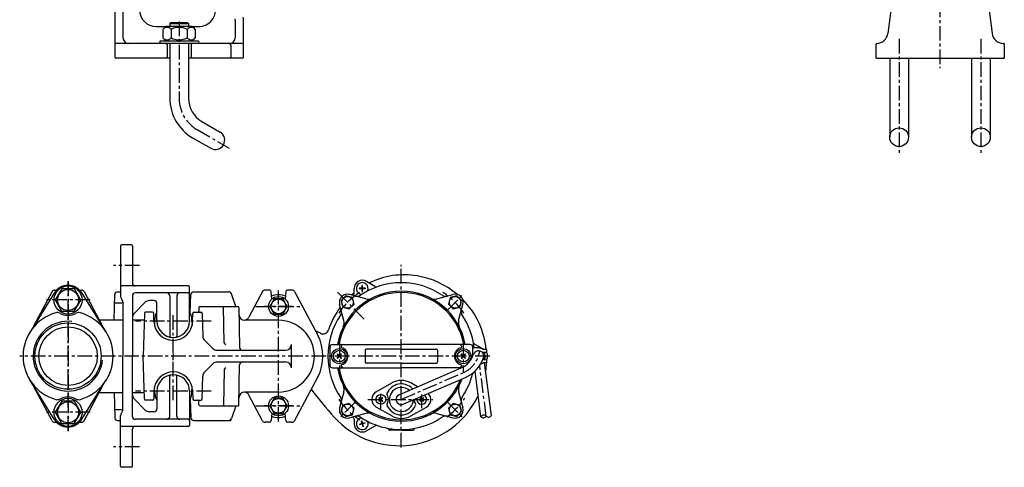
# Model space of a CAD drawing. Units: millimetres. Extents: x 181 to 1069, y 158 to 1151.
# Drawn here: x 181 to 1023, y 158 to 541 of the extents above; entities that cross this region are included whole.
import ezdxf

# ---------------------------------------------------------------- set-up
doc = ezdxf.new("R2010")
doc.units = ezdxf.units.MM
doc.linetypes.add('CENTER', pattern=[2, 1.25, -0.25, 0.25, -0.25])
for name, color, linetype in [('Osy', 1, 'CENTER'), ('Silná', 7, 'Continuous'), ('Tenká', 4, 'Continuous')]:
    doc.layers.add(name, color=color, linetype=linetype)

msp = doc.modelspace()

# ---------------------------------------------------------------- linework, layer by layer
at = {"layer": 'Osy', "ltscale": 10}
for p, q in [((967.56, 735.25), (967.56, 499.29)), ((316.92, 539.17), (316.92, 473.53)), ((932.56, 524.26), (932.56, 424.55)), ((1002.56, 524.26), (1002.56, 424.55)), ((332.42, 446.68), (359.65, 430.96)), ((282.92, 330.61), (260.92, 330.61)), ((506.92, 175.11), (506.92, 331.11)), ((221.92, 317.11), (221.92, 189.11)), ((221.92, 189.28), (221.92, 316.95)), ((401.92, 197.11), (401.92, 309.11)), ((452.21, 307.81), (476.84, 283.19)), ((546.32, 292.52), (559.31, 305.51)), ((240.93, 301.11), (202.9, 301.11)), ((382.51, 295.61), (420.04, 295.61)), ((413.93, 295.61), (389.9, 295.61)), ((311.92, 215.61), (311.92, 290.61)), ((344.31, 283.11), (279.52, 283.11)), ((453.92, 265.24), (453.92, 239.8)), ((559.92, 265.24), (559.92, 239.8)), ((582.6, 253.11), (180.58, 253.11)), ((311.92, 254.99), (311.92, 253.11)), ((311.92, 249.77), (311.92, 253.11)), ((579.53, 201.8), (573.95, 245.07)), ((507.38, 216.35), (559.99, 239.03)), ((344.31, 223.11), (279.52, 223.11)), ((489.42, 208.46), (489.42, 221.91)), ((524.42, 208.75), (524.42, 220.45)), ((382.51, 210.61), (421.32, 210.61)), ((413.93, 210.61), (389.9, 210.61)), ((467.51, 213.71), (454.52, 200.72)), ((478.15, 216.11), (533.87, 216.11)), ((546.32, 213.71), (559.31, 200.72)), ((240.93, 205.11), (202.9, 205.11)), ((282.92, 175.61), (260.92, 175.61))]:
    msp.add_line(p, q, dxfattribs=at)
for centre, radius, start, end in [((347.92, 473.53), 31, 180, 240), ((506.92, 253.11), 65, 123.23504, 145.49256), ((506.92, 253.11), 65, 34.50744, 56.76496), ((550.73, 260.5), 23.38, 293.32035, 352.63426), ((506.92, 253.11), 65, 214.50744, 236.76496), ((506.92, 253.11), 65, 306.901, 326.51584)]:
    msp.add_arc(centre, radius, start, end, dxfattribs=at)
at = {"layer": 'Silná', "ltscale": 10}
for p, q in [((261.92, 653.44), (261.92, 508.75)), ((268.92, 653.44), (268.92, 525.25)), ((939.68, 655.55), (923.01, 528.95)), ((995.44, 655.55), (1012.11, 528.95)), ((364.92, 540.27), (364.92, 525.25)), ((371.92, 508.75), (371.92, 540.52)), ((297.42, 534.75), (305.42, 534.75)), ((305.92, 535.25), (303.07, 532.4)), ((303.07, 532.4), (303.07, 525.1)), ((305.92, 535.25), (327.92, 535.25)), ((309.92, 538.25), (308.92, 537.25)), ((308.92, 537.25), (324.92, 537.25)), ((308.92, 537.25), (308.92, 535.25)), ((309.92, 538.25), (323.92, 538.25)), ((309.99, 532.4), (309.99, 525.1)), ((323.84, 532.4), (323.84, 525.1)), ((323.92, 538.25), (324.92, 537.25)), ((324.92, 537.25), (324.92, 535.25)), ((327.92, 535.25), (330.77, 532.4)), ((328.42, 534.75), (333.57, 534.75)), ((330.77, 532.4), (330.77, 525.1)), ((300.42, 522.25), (300.42, 520.25)), ((333.42, 522.25), (300.42, 522.25)), ((305.92, 522.25), (303.07, 525.1)), ((327.92, 522.25), (330.77, 525.1)), ((333.42, 522.25), (333.42, 520.25)), ((370.92, 520.25), (262.92, 520.25)), ((333.42, 520.25), (300.42, 520.25)), ((306.71, 519.25), (306.71, 508.75)), ((308.92, 520.25), (308.92, 473.53)), ((324.92, 520.25), (324.92, 473.53)), ((327.12, 519.25), (327.12, 508.75)), ((361, 519.25), (361, 508.75)), ((912.56, 519.27), (912.56, 508.73)), ((1022.56, 520.25), (1022.21, 520.26)), ((1022.56, 520.25), (1022.56, 519.9)), ((1022.56, 519.27), (1022.56, 508.73)), ((308.92, 507.75), (262.92, 507.75)), ((370.92, 507.75), (324.92, 507.75)), ((912.56, 508.08), (912.56, 507.75)), ((912.9, 507.75), (912.56, 507.75)), ((913.38, 507.75), (1021.75, 507.75)), ((924.56, 507.75), (924.56, 440.23)), ((940.56, 507.75), (940.56, 440.23)), ((994.56, 507.75), (994.56, 440.23)), ((1010.56, 507.75), (1010.56, 440.23)), ((1022.23, 507.75), (1022.56, 507.75)), ((1022.56, 508.08), (1022.56, 507.75)), ((336.42, 453.61), (351.92, 444.66)), ((328.42, 439.75), (343.92, 430.81)), ((266.92, 347.11), (266.92, 303.78)), ((275.92, 348.11), (267.92, 348.11)), ((276.92, 347.11), (276.92, 315.61)), ((324.92, 313.11), (266.92, 313.11)), ((325.92, 283.11), (325.92, 312.11)), ((473.32, 311.14), (473.32, 313.43)), ((473.72, 311.14), (473.72, 313.43)), ((484.41, 312.73), (477.04, 316.98)), ((210.02, 306.99), (189.19, 273.4)), ((208.21, 308.29), (192.5, 278.73)), ((210.42, 309.61), (212.12, 309.61)), ((231.71, 309.61), (233.41, 309.61)), ((233.81, 306.99), (254.64, 273.4)), ((235.62, 308.29), (251.34, 278.73)), ((261.5, 284.11), (261.87, 305.66)), ((264.37, 308.11), (266.92, 308.11)), ((276.92, 304.61), (276.92, 253.11)), ((317.42, 307.11), (279.42, 307.11)), ((308.92, 304.61), (308.92, 270.27)), ((314.92, 304.61), (314.92, 270.27)), ((324.92, 307.11), (317.42, 307.11)), ((326.48, 289.74), (327.04, 305.7)), ((329.53, 308.11), (359.25, 308.11)), ((365.55, 295.61), (361.59, 306.47)), ((388.21, 308.29), (376.59, 286.42)), ((394.25, 309.61), (390.42, 309.61)), ((396.1, 301.81), (395.74, 308.2)), ((408.09, 308.2), (407.73, 301.81)), ((413.41, 309.61), (409.58, 309.61)), ((415.62, 308.29), (435.47, 270.95)), ((476.5, 302.16), (462.76, 305.84)), ((466.54, 307.05), (466.54, 310.92)), ((473.32, 311.14), (471.02, 311.14)), ((473.32, 310.74), (471.02, 310.74)), ((473.32, 308.44), (473.32, 310.74)), ((476.01, 311.14), (473.72, 311.14)), ((476.01, 310.74), (473.72, 310.74)), ((473.72, 308.44), (473.72, 310.74)), ((476.01, 311.14), (476.01, 310.74)), ((537.33, 302.16), (551.07, 305.84)), ((262.74, 298.79), (267.94, 298.79)), ((267.25, 302.53), (268.58, 300.23)), ((267.25, 302.53), (268.58, 300.23)), ((268.92, 298.98), (268.92, 253.11)), ((268.93, 298.79), (268.93, 298.41)), ((287.95, 299.15), (278.38, 289.58)), ((295.42, 300.61), (291.49, 300.61)), ((297.92, 283.11), (297.92, 298.11)), ((334.9, 295.61), (366.93, 295.61)), ((341.9, 295.61), (356.92, 295.61)), ((355.46, 264.59), (354.92, 295.61)), ((457.87, 283.53), (454.19, 297.26)), ((555.96, 283.53), (559.64, 297.26)), ((287.19, 289.64), (286.23, 253.11)), ((294.24, 290.61), (288.19, 290.61)), ((295.42, 282.68), (295.24, 289.64)), ((328.41, 282.68), (328.59, 289.64)), ((329.59, 290.61), (335.64, 290.61)), ((333.9, 294.63), (333.85, 291.6)), ((336.64, 289.64), (337.15, 270.11)), ((367.93, 294.63), (368.53, 260.57)), ((248.47, 284.11), (268.92, 284.11)), ((276.92, 284.11), (287.04, 284.11)), ((295.38, 284.11), (295.95, 284.11)), ((295.92, 283.53), (295.82, 279.5)), ((327.88, 284.11), (328.45, 284.11)), ((327.91, 283.53), (328.02, 279.5)), ((401.92, 283.77), (373.04, 283.77)), ((338.62, 266.7), (345.74, 259.58)), ((412.94, 243.11), (412.94, 263.11)), ((448.17, 263.11), (506.92, 263.11)), ((455.58, 261.61), (455.58, 260.82)), ((565.67, 263.11), (506.92, 263.11)), ((558.25, 261.61), (558.25, 260.82)), ((569.79, 263.44), (577.19, 259.16)), ((268.92, 207.25), (268.92, 253.11)), ((276.92, 201.61), (276.92, 253.11)), ((287.19, 216.59), (286.23, 253.11)), ((349.28, 258.11), (407.94, 258.11)), ((445.67, 260.61), (445.67, 245.61)), ((452.29, 255.02), (452.01, 254.73)), ((452.01, 254.73), (453.63, 253.11)), ((452.01, 251.49), (453.63, 253.11)), ((452.29, 255.02), (453.92, 253.4)), ((452.29, 251.21), (453.92, 252.83)), ((453.92, 253.4), (455.54, 255.02)), ((453.92, 252.83), (455.54, 251.21)), ((454.2, 253.11), (455.82, 254.73)), ((454.2, 253.11), (455.82, 251.49)), ((475.92, 258.11), (475.92, 248.11)), ((506.92, 259.11), (476.92, 259.11)), ((506.92, 259.11), (536.92, 259.11)), ((537.92, 258.11), (537.92, 248.11)), ((559.63, 253.11), (558.01, 254.73)), ((559.63, 253.11), (558.01, 251.49)), ((559.92, 253.4), (558.29, 255.02)), ((559.92, 252.83), (558.29, 251.21)), ((561.54, 255.02), (559.92, 253.4)), ((561.54, 251.21), (559.92, 252.83)), ((561.82, 254.73), (560.2, 253.11)), ((561.82, 251.49), (560.2, 253.11)), ((561.54, 255.02), (561.82, 254.73)), ((568.17, 260.11), (568.17, 260.61)), ((568.17, 253.25), (568.17, 260.11)), ((572.92, 260.11), (568.67, 260.11)), ((579.67, 256.36), (576.03, 256.36)), ((579.67, 258.86), (576.91, 258.86)), ((577.87, 249.86), (577.38, 253.69)), ((580.17, 256.86), (580.17, 258.36)), ((338.62, 239.52), (345.74, 246.65)), ((349.28, 248.11), (407.94, 248.11)), ((367.93, 211.6), (368.53, 245.66)), ((455.58, 245.41), (455.58, 244.61)), ((506.92, 247.11), (476.92, 247.11)), ((506.92, 247.11), (536.92, 247.11)), ((558.25, 245.41), (558.25, 244.61)), ((579.67, 249.86), (576.5, 249.86)), ((579.67, 247.36), (576.91, 247.36)), ((583.99, 202.37), (578.19, 247.36)), ((580.17, 247.86), (580.17, 249.36)), ((308.92, 201.61), (308.92, 235.96)), ((314.92, 201.61), (314.92, 235.96)), ((336.64, 216.59), (337.15, 236.12)), ((355.46, 241.64), (354.92, 210.61)), ((448.17, 243.11), (506.92, 243.11)), ((505.7, 220.45), (558.22, 243.16)), ((558.11, 243.11), (506.92, 243.11)), ((575.06, 201.22), (570.02, 240.37)), ((210.02, 199.24), (189.19, 232.83)), ((208.21, 197.94), (192.5, 227.5)), ((233.81, 199.24), (254.64, 232.83)), ((235.62, 197.94), (251.34, 227.5)), ((415.62, 197.94), (435.47, 235.28)), ((485.47, 222.64), (498.9, 230.25)), ((509.17, 212.22), (561.77, 234.89)), ((520.69, 226.99), (514.93, 230.25)), ((248.47, 222.11), (268.92, 222.11)), ((261.5, 222.11), (261.87, 200.57)), ((276.92, 222.11), (287.04, 222.11)), ((295.42, 223.55), (295.24, 216.59)), ((295.38, 222.11), (295.95, 222.11)), ((295.92, 222.7), (295.82, 226.73)), ((297.92, 223.11), (297.92, 208.11)), ((325.92, 223.11), (325.92, 194.11)), ((327.88, 222.11), (328.45, 222.11)), ((327.91, 222.7), (328.02, 226.73)), ((328.41, 223.55), (328.59, 216.59)), ((401.92, 222.46), (373.04, 222.46)), ((388.21, 197.94), (376.59, 219.81)), ((457.87, 222.7), (454.19, 208.96)), ((555.96, 222.7), (559.64, 208.96)), ((287.95, 207.08), (278.38, 216.65)), ((294.24, 215.61), (288.19, 215.61)), ((326.48, 216.49), (327.04, 200.53)), ((329.59, 215.61), (335.64, 215.61)), ((333.9, 211.6), (333.85, 214.63)), ((334.9, 210.61), (366.93, 210.61)), ((341.9, 210.61), (356.92, 210.61)), ((365.55, 210.61), (361.59, 199.76)), ((367.53, 210.61), (367.92, 210.61)), ((367.92, 210.61), (367.92, 211)), ((487.83, 217.46), (488.06, 217.7)), ((487.83, 217.46), (489.18, 216.11)), ((489.18, 216.11), (487.83, 214.76)), ((488.06, 217.7), (489.42, 216.35)), ((489.42, 215.88), (488.06, 214.53)), ((490.77, 217.7), (489.42, 216.35)), ((489.42, 215.88), (490.77, 214.53)), ((491, 217.46), (489.65, 216.11)), ((489.65, 216.11), (491, 214.76)), ((522.83, 217.46), (524.18, 216.11)), ((524.18, 216.11), (522.83, 214.76)), ((523.06, 217.7), (524.42, 216.35)), ((524.42, 215.88), (523.06, 214.53)), ((525.77, 217.7), (524.42, 216.35)), ((524.42, 215.88), (525.77, 214.53)), ((526, 217.46), (524.65, 216.11)), ((524.65, 216.11), (526, 214.76)), ((526, 217.46), (525.77, 217.7)), ((262.74, 207.44), (267.94, 207.44)), ((266.92, 159.11), (266.92, 202.44)), ((267.25, 203.69), (268.58, 206)), ((295.42, 205.61), (291.49, 205.61)), ((396.1, 204.42), (395.74, 198.03)), ((408.09, 198.03), (407.73, 204.42)), ((476.5, 204.07), (462.76, 200.39)), ((463.84, 204.44), (463.84, 204.44)), ((498.9, 201.98), (485.47, 209.59)), ((514.93, 201.98), (528.36, 209.59)), ((537.33, 204.07), (551.07, 200.39)), ((549.99, 204.44), (549.99, 204.44)), ((210.42, 196.61), (212.12, 196.61)), ((231.71, 196.61), (233.41, 196.61)), ((264.37, 198.11), (266.92, 198.11)), ((317.42, 199.11), (279.42, 199.11)), ((324.92, 199.11), (317.42, 199.11)), ((329.53, 198.11), (359.28, 198.11)), ((360.49, 198.11), (361, 198.11)), ((361.17, 198.59), (361, 198.11)), ((394.25, 196.61), (390.42, 196.61)), ((413.41, 196.61), (409.58, 196.61)), ((466.54, 199.15), (466.54, 195.28)), ((473.3, 195.42), (471.08, 194.83)), ((473.4, 195.03), (471.18, 194.44)), ((472.7, 197.63), (473.09, 197.74)), ((472.7, 197.63), (473.3, 195.42)), ((473.09, 197.74), (473.68, 195.52)), ((473.4, 195.03), (473.99, 192.82)), ((475.9, 196.12), (473.68, 195.52)), ((476, 195.73), (473.79, 195.14)), ((473.79, 195.14), (474.38, 192.92)), ((324.92, 193.11), (266.92, 193.11)), ((276.92, 159.11), (276.92, 190.61)), ((484.71, 193.64), (477.04, 189.22)), ((495.92, 191.34), (495.92, 190.72)), ((506.92, 189.72), (496.92, 189.72)), ((506.92, 189.72), (516.92, 189.72)), ((517.92, 191.34), (517.92, 190.72)), ((275.92, 158.11), (267.92, 158.11))]:
    msp.add_line(p, q, dxfattribs=at)
for points in [[(216.38, 291.67), (227.27, 291.56), (232.86, 301.01), (227.45, 310.56), (216.56, 310.66), (210.97, 301.22)], [(462.45, 293.5), (466.53, 297.58), (465.04, 303.16), (459.46, 304.65), (455.38, 300.57), (456.87, 294.99)], [(547.3, 297.58), (551.38, 293.5), (556.96, 294.99), (558.45, 300.57), (554.37, 304.65), (548.79, 303.16)], [(394.41, 295.61), (398.16, 289.11), (405.67, 289.11), (409.42, 295.61), (405.67, 302.11), (398.16, 302.11)], [(216.38, 195.67), (227.27, 195.56), (232.86, 205.01), (227.45, 214.56), (216.56, 214.66), (210.97, 205.22)], [(394.41, 210.61), (398.16, 204.11), (405.67, 204.11), (409.42, 210.61), (405.67, 217.11), (398.16, 217.11)], [(466.53, 208.65), (462.45, 212.73), (456.87, 211.23), (455.38, 205.66), (459.46, 201.58), (465.04, 203.07)], [(551.38, 212.73), (547.3, 208.65), (548.79, 203.07), (554.37, 201.58), (558.45, 205.66), (556.96, 211.23)]]:
    msp.add_lwpolyline(points, close=True, dxfattribs=at)
for centre, radius in [((932.56, 440.23), 8), ((1002.56, 440.23), 8), ((221.92, 301.11), 12), ((221.92, 301.11), 9), ((401.92, 295.61), 8.5), ((460.95, 299.08), 5), ((552.88, 299.08), 5), ((401.92, 295.61), 6.3), ((221.92, 253.11), 28.33), ((221.92, 253.11), 25), ((453.92, 253.11), 6.5), ((453.92, 253.11), 5), ((559.92, 253.11), 6.5), ((559.92, 253.11), 5), ((401.92, 210.61), 8.5), ((489.42, 216.11), 4.17), ((221.92, 205.11), 12), ((221.92, 205.11), 9), ((401.92, 210.61), 6.3), ((460.95, 207.15), 5), ((552.88, 207.15), 5)]:
    msp.add_circle(centre, radius, dxfattribs=at)
for centre, radius, start, end in [((297.42, 549.25), 14.5, 180, 270), ((333.57, 549.25), 14.5, 270, 14.03624), ((359.92, 540.27), 5, 0, 14.03624), ((361.92, 540.52), 10, 0, 14.03624), ((306.53, 529.64), 4.43, 38.53045, 141.46955), ((316.92, 518.66), 15.38, 63.2465, 116.7535), ((327.3, 529.64), 4.43, 38.53045, 141.46955), ((273.92, 525.25), 5, 180, 270), ((306.53, 527.86), 4.43, 218.53045, 321.46955), ((316.92, 538.84), 15.38, 243.2465, 296.7535), ((327.3, 527.86), 4.43, 218.53045, 321.46955), ((359.92, 525.25), 5, 270, 0), ((913.1, 530.26), 10, 272.40683, 352.5), ((1022.02, 530.26), 10, 187.5, 267.59317), ((262.92, 519.25), 1, 90, 180), ((305.71, 519.25), 1, 0, 90), ((328.12, 519.25), 1, 90, 180), ((360, 519.25), 1, 0, 90), ((370.92, 519.25), 1, 0, 90), ((913.56, 519.27), 1, 91, 180), ((1021.56, 519.27), 1, 0, 89), ((262.92, 508.75), 1, 180, 270), ((305.71, 508.75), 1, 270, 0), ((328.12, 508.75), 1, 180, 270), ((360, 508.75), 1, 270, 0), ((370.92, 508.75), 1, 270, 0), ((913.56, 508.73), 1, 180, 259.3261), ((1021.56, 508.73), 1, 280.6739, 0), ((347.92, 473.53), 39, 180, 240), ((347.92, 473.53), 23, 180, 240), ((347.92, 437.73), 8, 240, 60), ((267.92, 347.11), 1, 90, 180), ((275.92, 347.11), 1, 0, 90), ((509.42, 254.61), 68, 80.53768, 116.20217), ((508.92, 251.61), 71.04, 49.68662, 80.53768), ((221.92, 299.61), 14, 31.79501, 148.20499), ((279.42, 315.61), 2.5, 180, 270), ((279.42, 315.61), 2.5, 180, 270), ((324.92, 312.11), 1, 0, 90), ((473.54, 310.92), 7, 60, 180), ((473.52, 310.94), 5, 335.11297, 264.91161), ((506.92, 253.11), 62.75, 90, 123.9417), ((473.52, 310.94), 2.5, 85.41143, 94.58857), ((486.91, 317.06), 5, 240, 256.72816), ((506.92, 253.11), 62.75, 56.0583, 90), ((210.42, 307.11), 2.5, 90, 152.00453), ((233.41, 307.11), 2.5, 27.99547, 90), ((264.37, 305.61), 2.5, 90, 179), ((269.42, 303.78), 2.5, 180, 210), ((279.42, 304.61), 2.5, 90, 180), ((306.42, 304.61), 2.5, 0, 90), ((317.42, 304.61), 2.5, 90, 180), ((324.92, 308.11), 1, 270, 0), ((329.53, 305.61), 2.5, 90, 178), ((359.25, 305.61), 2.5, 20, 90), ((390.42, 307.11), 2.5, 90, 152.00453), ((394.25, 308.11), 1.5, 3.17983, 90), ((401.92, 290.61), 15, 66.59178, 113.40822), ((409.58, 308.11), 1.5, 90, 176.82017), ((413.41, 307.11), 2.5, 27.99547, 90), ((506.92, 253.11), 55.58, 90, 169.63499), ((506.92, 253.11), 54.44, 90, 169.41565), ((460.95, 299.08), 7, 75, 195), ((509.42, 254.61), 68, 129.09494, 131.62889), ((464.04, 307.05), 2.5, 308.1301, 0), ((469.09, 309.32), 5, 255, 303.9417), ((473.52, 310.94), 2.5, 175.41143, 184.58857), ((473.52, 310.94), 2.5, 265.41143, 274.58857), ((506.92, 253.11), 55.58, 10.36501, 90), ((506.92, 253.11), 54.44, 10.58435, 90), ((544.74, 309.32), 5, 236.0583, 285), ((552.88, 299.08), 7, 345, 105), ((262.74, 297.79), 1, 90, 179), ((267.94, 297.79), 1, 1, 90), ((266.42, 298.98), 2.5, 0, 30), ((291.49, 295.61), 5, 90, 135), ((295.42, 298.11), 2.5, 0, 90), ((334.9, 294.61), 1, 90, 179), ((366.93, 294.61), 1, 1, 90), ((509.42, 254.61), 68, 143.46991, 162.01095), ((478.44, 309.4), 7.5, 255, 296.8343), ((535.39, 309.4), 7.5, 243.1657, 285), ((508.92, 251.61), 71.04, 5.85741, 44.69817), ((221.92, 253.11), 38.5, 105.87397, 254.12603), ((212.75, 285.34), 5, 62.73222, 105.87397), ((221.92, 303.11), 15, 242.73222, 297.26778), ((231.08, 285.34), 5, 74.12603, 117.26778), ((221.92, 253.11), 38.5, 285.87397, 74.12603), ((281.92, 286.04), 5, 135, 180), ((288.19, 289.61), 1, 90, 178.5), ((294.24, 289.61), 1, 1.5, 90), ((311.92, 283.11), 16, 151.04498, 178.5), ((311.92, 283.11), 16, 1.5, 28.95502), ((329.59, 289.61), 1, 90, 178.5), ((332.85, 291.61), 1, 270, 359), ((335.64, 289.61), 1, 1.5, 90), ((373.04, 288.77), 5, 181, 270), ((372.17, 288.77), 5, 274.96126, 332.00453), ((506.92, 253.11), 62.75, 146.0583, 180), ((450.71, 290.94), 5, 326.0583, 15), ((563.12, 290.94), 5, 165, 213.9417), ((506.92, 253.11), 62.75, 6.40489, 33.9417), ((311.92, 283.11), 16.5, 181.5, 358.5), ((311.92, 283.11), 14, 180, 0), ((401.92, 253.11), 30.65, 270, 90), ((450.63, 281.59), 7.5, 333.1657, 15), ((563.2, 281.59), 7.5, 165, 206.8343), ((309.92, 270.27), 1, 180, 261.15012), ((313.92, 270.27), 1, 278.84988, 0), ((342.15, 270.24), 5, 181.5, 225), ((391.89, 178.79), 104.5, 63.94465, 66.52967), ((401.92, 253.11), 38, 332.00453, 27.99547), ((439.98, 277.16), 5, 243.94465, 342.01095), ((356.96, 264.61), 1.5, 181, 268.4209), ((407.94, 263.11), 5, 270, 0), ((448.17, 260.61), 2.5, 90, 180), ((457.08, 261.61), 1.5, 90, 180), ((556.75, 261.61), 1.5, 0, 90), ((565.67, 260.61), 2.5, 0, 90), ((572.29, 267.77), 5, 223.40849, 240), ((349.28, 263.11), 5, 225, 270), ((371.03, 260.61), 2.5, 181, 270), ((506.92, 253.11), 62.75, 180, 214.50012), ((506.92, 253.14), 58.25, 179.95124, 180.02818), ((506.92, 253.09), 58.25, 179.97182, 180.04876), ((453.92, 253.11), 2.5, 40.41143, 49.58857), ((456.08, 260.82), 0.5, 180, 254.3076), ((453.92, 253.11), 7.5, 285.6924, 74.3076), ((476.92, 258.11), 1, 90, 180), ((536.92, 258.11), 1, 0, 90), ((559.92, 253.11), 7.5, 105.6924, 254.3076), ((557.75, 260.82), 0.5, 285.6924, 0), ((559.92, 253.11), 2.5, 130.41143, 139.58857), ((550.71, 260.51), 18.9, 293.39422, 341.57906), ((568.67, 260.61), 0.5, 180, 270), ((572.92, 253.11), 4.5, 341.59108, 161.59108), ((572.92, 253.11), 7, 55.22806, 90), ((573.69, 253.1), 7, 55.4342, 60), ((573.69, 253.13), 5, 325.57949, 40.32592), ((579.67, 258.36), 0.5, 0, 90), ((579.67, 256.86), 0.5, 270, 0), ((573.69, 253.1), 7, 332.0483, 28.16681), ((349.28, 243.11), 5, 90, 135), ((371.03, 245.61), 2.5, 90, 179), ((407.94, 243.11), 5, 0, 90), ((448.17, 245.61), 2.5, 180, 270), ((453.92, 253.11), 2.5, 220.41143, 229.58857), ((453.92, 253.11), 2.5, 310.41143, 319.58857), ((457.08, 244.61), 1.5, 180, 270), ((476.92, 248.11), 1, 180, 270), ((536.92, 248.11), 1, 270, 0), ((556.75, 244.61), 1.5, 270, 0), ((557.75, 245.41), 0.5, 0, 74.3076), ((559.92, 253.11), 2.5, 220.41143, 229.58857), ((559.92, 253.11), 2.5, 310.41143, 319.58857), ((550.73, 260.5), 27.88, 293.32035, 341.59108), ((572.92, 253.11), 7, 285.30432, 304.77194), ((504.92, 251.61), 75.04, 351.33969, 356.77682), ((579.67, 249.36), 0.5, 0, 90), ((579.67, 247.86), 0.5, 270, 0), ((311.92, 223.11), 16.5, 1.5, 178.5), ((311.92, 223.11), 14, 0, 180), ((309.92, 235.96), 1, 98.84988, 180), ((313.92, 235.96), 1, 0, 81.15012), ((342.15, 235.99), 5, 135, 178.5), ((356.96, 241.61), 1.5, 91.5791, 179), ((506.92, 253.11), 55.58, 190.36501, 270), ((506.92, 253.11), 54.44, 190.58435, 270), ((506.92, 253.11), 62.75, 325.49988, 346.60286), ((450.63, 224.64), 7.5, 345, 26.8343), ((506.92, 216.11), 13.25, 43.31473, 157.63401), ((506.92, 216.11), 16.25, 90, 119.53517), ((506.92, 253.11), 55.58, 270, 339.55327), ((506.92, 253.11), 54.44, 270, 338.39366), ((506.92, 216.11), 16.25, 60.46483, 90), ((563.2, 224.64), 7.5, 153.1657, 195), ((281.92, 220.19), 5, 180, 225), ((311.92, 223.11), 16, 181.5, 208.95502), ((311.92, 223.11), 16, 331.04498, 358.5), ((373.04, 217.46), 5, 90, 179), ((372.17, 217.46), 5, 27.99547, 85.03874), ((671.17, 403.16), 300, 216.47001, 222.34986), ((504.92, 251.61), 75.04, 222.34986, 334.6202), ((489.17, 216.11), 7.5, 119.53517, 240.46483), ((496.05, 220.59), 1.5, 157.63401, 213.97914), ((489.42, 216.11), 6.5, 326.02086, 33.97914), ((506.92, 216.11), 10.25, 49.55219, 357.46858), ((506.92, 216.11), 4.5, 105.6617, 180), ((524.42, 216.11), 4.17, 167.16392, 59.47677), ((524.67, 216.11), 7.5, 299.53517, 43.25626), ((212.75, 220.89), 5, 254.12603, 297.26778), ((221.92, 203.11), 15, 62.73222, 117.26778), ((231.08, 220.89), 5, 242.73222, 285.87397), ((288.19, 216.61), 1, 181.5, 270), ((294.24, 216.61), 1, 270, 358.5), ((329.59, 216.61), 1, 181.5, 270), ((332.85, 214.61), 1, 1, 90), ((334.9, 211.61), 1, 181, 270), ((335.64, 216.61), 1, 270, 358.5), ((366.93, 211.61), 1, 270, 359), ((450.71, 215.29), 5, 339.09304, 33.9417), ((489.42, 216.11), 2.08, 220.41143, 229.58857), ((540.6, 229.86), 53.5, 194.92435, 195.03068), ((540.62, 229.8), 53.5, 194.96932, 195.07565), ((489.42, 216.11), 2.08, 40.41143, 49.58857), ((489.42, 216.11), 2.08, 310.41143, 319.58857), ((496.05, 211.64), 1.5, 146.02086, 202.36599), ((506.92, 216.11), 13.25, 202.36599, 337.63401), ((506.92, 216.11), 4.5, 180, 300), ((524.42, 216.11), 6.5, 181.09812, 213.97914), ((517.78, 211.64), 1.5, 337.63401, 33.97914), ((524.42, 216.11), 2.08, 130.41143, 139.58857), ((524.42, 216.11), 2.08, 220.41143, 229.58857), ((473.23, 229.86), 53.5, 344.96932, 345.07565), ((524.42, 216.11), 2.08, 310.41143, 319.58857), ((563.12, 215.29), 5, 146.0583, 200.90696), ((262.74, 208.44), 1, 181, 270), ((269.42, 202.44), 2.5, 150, 180), ((267.94, 208.44), 1, 270, 346.1089), ((266.42, 207.25), 2.5, 330, 0), ((291.49, 210.61), 5, 225, 270), ((295.42, 208.11), 2.5, 270, 0), ((460.95, 207.15), 7, 165, 285), ((478.44, 196.83), 7.5, 63.1657, 105), ((535.39, 196.83), 7.5, 75, 116.8343), ((552.88, 207.15), 7, 255, 15), ((210.42, 199.11), 2.5, 207.99547, 270), ((221.92, 206.61), 14, 211.79501, 328.20499), ((233.41, 199.11), 2.5, 270, 332.00453), ((264.37, 200.61), 2.5, 181, 270), ((279.42, 201.61), 2.5, 180, 270), ((306.42, 201.61), 2.5, 270, 0), ((317.42, 201.61), 2.5, 180, 270), ((324.92, 198.11), 1, 0, 90), ((324.92, 194.11), 1, 270, 0), ((329.53, 200.61), 2.5, 182, 270), ((359.25, 200.61), 2.5, 270, 340), ((390.42, 199.11), 2.5, 207.99547, 270), ((394.25, 198.11), 1.5, 270, 356.82017), ((401.92, 215.61), 15, 246.59178, 293.40822), ((409.58, 198.11), 1.5, 183.17983, 270), ((413.41, 199.11), 2.5, 270, 332.00453), ((464.04, 199.15), 2.5, 0, 52.66693), ((473.54, 195.28), 7, 180, 300), ((469.09, 196.91), 5, 56.0583, 105), ((473.54, 195.28), 5, 95.11297, 24.91161), ((473.54, 195.28), 2.5, 190.41143, 199.58857), ((506.92, 253.11), 62.75, 236.0583, 259.90395), ((473.54, 195.28), 2.5, 10.41143, 19.58857), ((486.94, 189.16), 5, 103.30069, 120), ((506.92, 253.11), 62.75, 259.90395, 303.9417), ((506.92, 216.11), 16.25, 240.46483, 270), ((506.92, 216.11), 16.25, 270, 299.53517), ((544.74, 196.91), 5, 75, 123.9417), ((279.42, 190.61), 2.5, 90, 180), ((473.54, 195.28), 2.5, 280.41143, 289.58857), ((496.92, 190.72), 1, 180, 270), ((516.92, 190.72), 1, 270, 0), ((267.92, 159.11), 1, 180, 270), ((275.92, 159.11), 1, 270, 0)]:
    msp.add_arc(centre, radius, start, end, dxfattribs=at)
at = {"layer": 'Tenká', "ltscale": 10}
msp.add_line((506.92, 253.11), (506.92, 253.11), dxfattribs=at)
for centre, radius, start, end in [((221.92, 253.11), 29.8, 83.58881, 353.58881), ((456.08, 245.41), 0.5, 105.6924, 180), ((577.48, 199.92), 2.81, 43.4633, 149.7235), ((581.56, 203.79), 2.81, 223.4633, 329.7235), ((577.09, 203.27), 2.81, 223.4633, 329.7235)]:
    msp.add_arc(centre, radius, start, end, dxfattribs=at)

doc.saveas('drawing.dxf')
